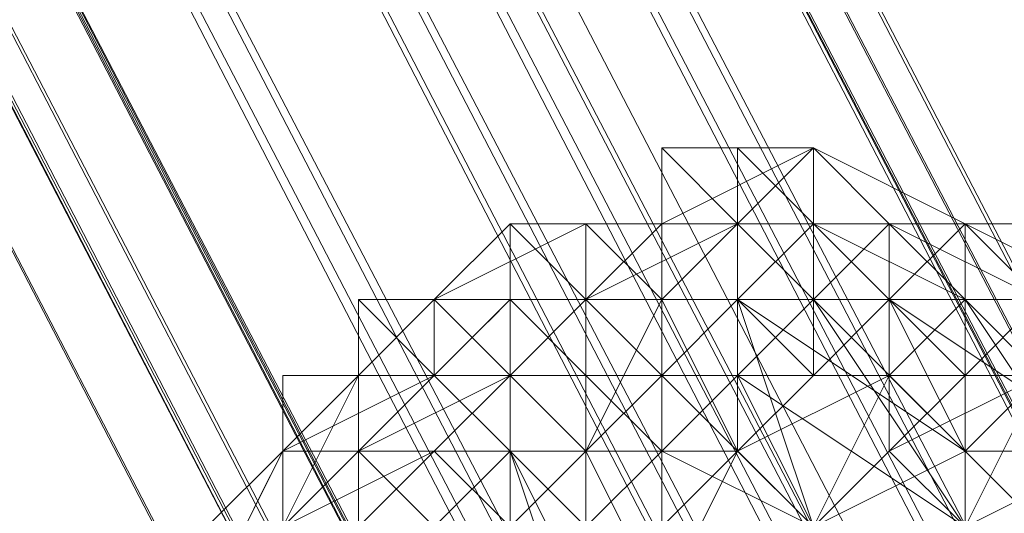
# Model space of a CAD drawing. Units: millimetres. Extents: x 12074 to 21012, y -8854 to -1767.
# Drawn here: x 17496 to 17517, y -5348 to -5337 of the extents above; entities that cross this region are included whole.
import ezdxf

# ---------------------------------------------------------------- set-up
doc = ezdxf.new("R2010")
doc.units = ezdxf.units.MM
doc.linetypes.add('PDF_IMPORT', pattern=[1, 0.8, -0.2])
doc.layers.add('PDF _Ручки', color=7, linetype='Continuous')
doc.layers.add('Ручки', color=250, linetype='Continuous')
doc.styles.get("Standard").update_dxf_attribs({"font": 'ariali.ttf', "height": 150})
doc.dimstyles.new('Стиль 150', dxfattribs={"dimtxt": 150, "dimasz": 150, "dimexe": 50, "dimexo": 0, "dimgap": 50, "dimtad": 1, "dimdec": 0, "dimdsep": 32, "dimtxsty": 'Standard', "dimcen": 150, "dimclrd": 256, "dimclre": 256, "dimadec": 0, "dimazin": 0, "dimtfac": 1, "dimtdec": 0, "dimtmove": 0, "dimatfit": 3, "dimfxl": 0, "dimlwd": -1, "dimarcsym": 0})

# ---------------------------------------------------------------- blocks, each defined once
blk = doc.blocks.new('*D9')
at = {"layer": 'Defpoints', "color": 0}
for p in [(12073.778, -5028.906), (20483.487, -6342.158), (20483.487, -8803.599)]:
    blk.add_point(p, dxfattribs=at)
at = {"layer": 'Ручки', "lineweight": -2}
for p, q in [((12073.778, -5028.906), (12073.778, -8853.599)), ((20483.487, -6342.158), (20483.487, -8853.599))]:
    blk.add_line(p, q, dxfattribs=at)
at = {"layer": 'Ручки'}
blk.add_line((12223.778, -8803.599), (20333.487, -8803.599), dxfattribs=at)
for points in [[(12223.778, -8778.599), (12223.778, -8828.599), (12073.778, -8803.599)], [(20333.487, -8778.599), (20333.487, -8828.599), (20483.487, -8803.599)]]:
    blk.add_solid(points, dxfattribs=at)
at = {"layer": 'Ручки', "color": 0, "insert": (16278.633, -8676.962), "char_height": 150, "attachment_point": 5}
blk.add_mtext('8412', dxfattribs=at)
blk = doc.blocks.new('*D11')
at = {"layer": 'Defpoints', "color": 0}
for p in [(14073.778, -5028.906), (18985.33, -6414.938), (18985.33, -7212.669)]:
    blk.add_point(p, dxfattribs=at)
at = {"layer": 'Ручки', "lineweight": -2}
for p, q in [((14073.778, -5028.906), (14073.778, -7262.669)), ((18985.33, -6414.938), (18985.33, -7262.669))]:
    blk.add_line(p, q, dxfattribs=at)
at = {"layer": 'Ручки'}
blk.add_line((14223.778, -7212.669), (18835.33, -7212.669), dxfattribs=at)
for points in [[(14223.778, -7187.669), (14223.778, -7237.669), (14073.778, -7212.669)], [(18835.33, -7187.669), (18835.33, -7237.669), (18985.33, -7212.669)]]:
    blk.add_solid(points, dxfattribs=at)
at = {"layer": 'Ручки', "color": 0, "insert": (16872.138, -7086.083), "char_height": 150, "attachment_point": 5}
blk.add_mtext('4912', dxfattribs=at)

msp = doc.modelspace()

# ---------------------------------------------------------------- linework, layer by layer
at = {"layer": 'PDF _Ручки', "lineweight": 13}
for points in [[(18198.753, -6678.234), (17466.823, -5265.707), (18198.753, -6678.234), (17466.823, -5265.707), (17468.479, -5264.052), (18198.753, -6678.234)], [(18202.065, -6676.578), (17470.134, -5264.052), (17468.479, -5264.052), (18202.065, -6676.578), (17470.134, -5264.052), (17471.79, -5264.052), (18202.065, -6676.578)], [(18205.377, -6676.578), (17471.79, -5264.052), (18205.377, -6676.578), (17471.79, -5264.052), (17475.102, -5264.052), (18205.377, -6676.578)], [(18207.033, -6676.578), (17475.102, -5264.052), (18207.033, -6676.578), (17475.102, -5264.052), (17476.758, -5264.052), (18207.033, -6676.578)], [(18208.689, -6676.578), (17476.758, -5264.052), (18208.689, -6676.578), (17476.758, -5264.052), (17476.758, -5265.707), (18208.689, -6676.578)], [(18197.097, -6679.89), (17463.511, -5267.363), (18197.097, -6679.89), (17463.511, -5267.363), (17466.823, -5265.707), (18197.097, -6679.89)], [(18210.345, -6678.234), (17476.758, -5265.707), (18210.345, -6678.234), (17476.758, -5265.707), (17476.758, -5267.363), (18210.345, -6678.234)], [(18193.785, -6681.546), (17461.855, -5269.019), (18193.785, -6681.546), (17461.855, -5269.019), (17463.511, -5267.363), (18193.785, -6681.546)], [(18210.345, -6679.89), (17476.758, -5267.363), (18210.345, -6679.89), (17476.758, -5267.363), (17475.102, -5269.019), (18210.345, -6679.89)], [(18193.785, -6684.858), (17460.199, -5270.675), (18193.785, -6684.858), (17460.199, -5270.675), (17461.855, -5269.019), (18193.785, -6684.858)], [(18208.689, -6683.202), (17475.102, -5269.019), (18208.689, -6683.202), (17475.102, -5269.019), (17473.446, -5272.331), (18208.689, -6683.202)], [(18192.129, -6686.514), (17460.199, -5273.987), (18192.129, -6686.514), (17460.199, -5273.987), (17460.199, -5270.675), (18192.129, -6686.514)], [(18207.033, -6684.858), (17473.446, -5272.331), (18207.033, -6684.858), (17473.446, -5272.331), (17471.79, -5273.987), (18207.033, -6684.858)], [(18193.785, -6688.17), (17461.855, -5273.987), (18193.785, -6688.17), (17461.855, -5273.987), (17460.199, -5273.987), (18193.785, -6688.17)], [(18195.441, -6688.17), (17463.511, -5275.643), (18195.441, -6688.17), (17463.511, -5275.643), (17461.855, -5273.987), (18195.441, -6688.17)], [(18203.721, -6686.514), (17471.79, -5273.987), (17468.479, -5275.643), (18203.721, -6686.514), (17471.79, -5273.987), (18203.721, -6686.514)], [(18197.097, -6688.17), (17465.167, -5275.643), (17463.511, -5275.643), (18197.097, -6688.17)], [(18198.753, -6688.17), (17465.167, -5275.643), (18198.753, -6688.17)], [(18200.409, -6688.17), (17468.479, -5275.643), (18200.409, -6688.17), (17468.479, -5275.643), (17465.167, -5275.643), (18200.409, -6688.17)], [(17513.189, -5341.881), (17516.501, -5343.537), (17513.189, -5343.537), (17513.189, -5341.881), (17516.501, -5343.537), (17513.189, -5343.537), (17513.189, -5341.881), (17513.189, -5343.537), (17513.189, -5341.881), (17511.533, -5341.881), (17513.189, -5341.881), (17511.533, -5340.225), (17511.533, -5341.881), (17509.877, -5340.225), (17511.533, -5341.881), (17509.877, -5341.881), (17508.221, -5341.881), (17508.221, -5343.537), (17506.565, -5341.881), (17506.565, -5343.537), (17504.909, -5343.537), (17506.565, -5343.537), (17504.909, -5343.537), (17504.909, -5345.193), (17503.254, -5343.537), (17503.254, -5345.193), (17501.598, -5345.193), (17501.598, -5346.849), (17501.598, -5345.193)], [(17511.533, -5341.881), (17508.221, -5343.537), (17508.221, -5341.881), (17508.221, -5343.537), (17509.877, -5341.881), (17508.221, -5341.881), (17509.877, -5341.881), (17508.221, -5341.881), (17509.877, -5341.881), (17509.877, -5340.225), (17509.877, -5341.881)], [(17511.533, -5340.225), (17511.533, -5341.881), (17513.189, -5340.225), (17509.877, -5341.881), (17508.221, -5341.881)], [(17509.877, -5340.225), (17509.877, -5340.225)], [(17518.157, -5343.537), (17516.501, -5343.537), (17514.845, -5341.881), (17511.533, -5341.881), (17513.189, -5341.881), (17514.845, -5341.881), (17513.189, -5341.881), (17513.189, -5340.225), (17514.845, -5341.881), (17516.501, -5341.881), (17519.813, -5341.881)], [(17511.533, -5340.225), (17511.533, -5340.225)], [(17519.813, -5341.881), (17516.501, -5341.881), (17513.189, -5340.225), (17514.845, -5341.881), (17516.501, -5341.881), (17518.157, -5341.881)], [(17513.189, -5340.225), (17513.189, -5340.225)], [(17501.598, -5348.505), (17503.254, -5346.849), (17501.598, -5346.849), (17504.909, -5345.193), (17503.254, -5345.193), (17506.565, -5345.193), (17504.909, -5343.537), (17508.221, -5343.537), (17508.221, -5341.881), (17509.877, -5343.537), (17509.877, -5341.881), (17509.877, -5343.537), (17511.533, -5341.881), (17511.533, -5343.537), (17513.189, -5341.881), (17513.189, -5345.193), (17514.845, -5343.537), (17514.845, -5345.193), (17516.501, -5343.537), (17516.501, -5346.849), (17518.157, -5345.193), (17516.501, -5348.505), (17519.813, -5346.849), (17516.501, -5348.505)], [(17518.157, -5345.193), (17516.501, -5343.537), (17514.845, -5343.537), (17513.189, -5341.881), (17511.533, -5341.881), (17509.877, -5341.881), (17508.221, -5341.881), (17504.909, -5343.537), (17503.254, -5345.193), (17501.598, -5346.849), (17501.598, -5348.505)], [(17504.909, -5343.537), (17506.565, -5341.881), (17504.909, -5343.537)], [(17506.565, -5341.881), (17508.221, -5341.881), (17506.565, -5341.881)], [(17506.565, -5341.881), (17506.565, -5341.881)], [(17508.221, -5341.881), (17508.221, -5341.881)], [(17511.533, -5341.881), (17509.877, -5341.881), (17511.533, -5341.881)], [(17519.813, -5343.537), (17516.501, -5341.881), (17514.845, -5341.881), (17513.189, -5341.881), (17511.533, -5341.881), (17509.877, -5341.881), (17513.189, -5341.881), (17514.845, -5341.881), (17514.845, -5343.537), (17516.501, -5341.881), (17516.501, -5343.537), (17519.813, -5343.537)], [(17509.877, -5341.881), (17509.877, -5341.881)], [(17509.877, -5341.881), (17509.877, -5341.881)], [(17518.157, -5350.161), (17516.501, -5348.505), (17516.501, -5346.849), (17514.845, -5345.193), (17513.189, -5345.193), (17511.533, -5343.537), (17511.533, -5341.881), (17513.189, -5343.537), (17514.845, -5341.881), (17514.845, -5343.537), (17516.501, -5343.537), (17516.501, -5345.193), (17518.157, -5343.537)], [(17513.189, -5341.881), (17511.533, -5341.881), (17513.189, -5341.881)], [(17511.533, -5341.881), (17511.533, -5341.881)], [(17511.533, -5341.881), (17511.533, -5341.881)], [(17518.157, -5341.881), (17514.845, -5341.881), (17513.189, -5341.881), (17514.845, -5343.537), (17513.189, -5341.881), (17513.189, -5343.537), (17514.845, -5343.537), (17518.157, -5343.537), (17514.845, -5341.881), (17514.845, -5343.537)], [(17518.157, -5343.537), (17516.501, -5341.881), (17514.845, -5341.881), (17513.189, -5341.881), (17516.501, -5341.881), (17519.813, -5343.537)], [(17513.189, -5341.881), (17513.189, -5341.881)], [(17513.189, -5341.881), (17513.189, -5341.881)], [(17513.189, -5341.881), (17513.189, -5341.881)], [(17513.189, -5341.881), (17513.189, -5341.881)], [(17513.189, -5341.881), (17513.189, -5341.881)], [(17518.157, -5343.537), (17516.501, -5343.537), (17514.845, -5341.881), (17518.157, -5343.537)], [(17514.845, -5341.881), (17514.845, -5341.881)], [(17514.845, -5341.881), (17514.845, -5341.881)], [(17514.845, -5341.881), (17514.845, -5341.881)], [(17516.501, -5341.881), (17516.501, -5341.881)], [(17516.501, -5341.881), (17516.501, -5341.881)], [(17511.533, -5343.537), (17509.877, -5343.537), (17508.221, -5343.537), (17506.565, -5345.193), (17504.909, -5345.193), (17503.254, -5346.849), (17503.254, -5345.193), (17503.254, -5346.849), (17504.909, -5345.193), (17503.254, -5345.193), (17501.598, -5348.505), (17499.942, -5348.505), (17501.598, -5346.849), (17499.942, -5348.505), (17499.942, -5350.161), (17501.598, -5348.505)], [(17501.598, -5348.505), (17503.254, -5346.849), (17504.909, -5345.193), (17506.565, -5343.537), (17508.221, -5343.537), (17511.533, -5343.537), (17513.189, -5343.537), (17514.845, -5343.537), (17516.501, -5345.193), (17518.157, -5345.193)], [(17519.813, -5346.849), (17516.501, -5348.505), (17518.157, -5345.193), (17514.845, -5346.849), (17516.501, -5345.193), (17514.845, -5345.193), (17514.845, -5343.537), (17513.189, -5345.193), (17513.189, -5343.537), (17511.533, -5345.193), (17511.533, -5343.537), (17509.877, -5345.193), (17508.221, -5343.537), (17508.221, -5345.193), (17506.565, -5343.537), (17506.565, -5345.193), (17504.909, -5345.193), (17506.565, -5345.193), (17503.254, -5346.849), (17504.909, -5346.849), (17501.598, -5348.505)], [(17503.254, -5345.193), (17503.254, -5343.537), (17503.254, -5345.193)], [(17503.254, -5343.537), (17504.909, -5343.537), (17503.254, -5343.537)], [(17503.254, -5343.537), (17503.254, -5343.537)], [(17504.909, -5345.193), (17506.565, -5343.537), (17504.909, -5345.193)], [(17504.909, -5343.537), (17504.909, -5343.537)], [(17504.909, -5343.537), (17504.909, -5343.537)], [(17506.565, -5343.537), (17508.221, -5343.537), (17506.565, -5343.537)], [(17508.221, -5351.817), (17506.565, -5346.849), (17509.877, -5350.161), (17508.221, -5346.849), (17509.877, -5350.161), (17509.877, -5345.193), (17513.189, -5348.505), (17511.533, -5345.193), (17513.189, -5348.505), (17509.877, -5346.849), (17511.533, -5345.193), (17513.189, -5348.505), (17511.533, -5343.537), (17516.501, -5346.849)], [(17506.565, -5343.537), (17506.565, -5343.537)], [(17508.221, -5346.849), (17508.221, -5343.537), (17508.221, -5346.849)], [(17508.221, -5343.537), (17508.221, -5343.537)], [(17508.221, -5343.537), (17508.221, -5343.537)], [(17509.877, -5343.537), (17509.877, -5343.537)], [(17509.877, -5343.537), (17509.877, -5343.537)], [(17509.877, -5343.537), (17509.877, -5343.537)], [(17511.533, -5346.849), (17511.533, -5343.537), (17511.533, -5346.849)], [(17516.501, -5348.505), (17511.533, -5345.193), (17513.189, -5343.537), (17516.501, -5348.505), (17516.501, -5343.537), (17519.813, -5348.505), (17518.157, -5343.537), (17521.469, -5348.505), (17521.469, -5345.193), (17524.781, -5350.161), (17523.125, -5346.849), (17528.093, -5351.817), (17528.093, -5353.473), (17531.405, -5360.097), (17529.749, -5356.785), (17531.405, -5365.065), (17529.749, -5360.097), (17531.405, -5366.721), (17528.093, -5363.409), (17529.749, -5370.032), (17528.093, -5366.721), (17528.093, -5373.344)], [(17511.533, -5343.537), (17511.533, -5343.537)], [(17511.533, -5343.537), (17511.533, -5343.537)], [(17513.189, -5343.537), (17516.501, -5346.849), (17514.845, -5343.537), (17519.813, -5346.849), (17518.157, -5343.537), (17523.125, -5348.505), (17521.469, -5345.193), (17524.781, -5348.505), (17524.781, -5346.849)], [(17513.189, -5343.537), (17513.189, -5343.537)], [(17513.189, -5343.537), (17513.189, -5343.537)], [(17514.845, -5343.537), (17514.845, -5343.537)], [(17514.845, -5343.537), (17514.845, -5343.537)], [(17516.501, -5343.537), (17516.501, -5343.537)], [(17516.501, -5343.537), (17516.501, -5343.537)], [(17516.501, -5343.537), (17516.501, -5343.537)], [(17503.254, -5345.193), (17501.598, -5346.849), (17499.942, -5348.505), (17501.598, -5346.849), (17499.942, -5348.505), (17501.598, -5346.849), (17501.598, -5345.193), (17501.598, -5346.849), (17501.598, -5345.193), (17503.254, -5345.193), (17501.598, -5346.849), (17503.254, -5345.193), (17501.598, -5348.505), (17501.598, -5346.849), (17501.598, -5348.505), (17501.598, -5346.849), (17501.598, -5348.505)], [(17501.598, -5345.193), (17501.598, -5345.193)], [(17503.254, -5348.505), (17504.909, -5346.849), (17506.565, -5348.505), (17506.565, -5346.849), (17504.909, -5346.849), (17506.565, -5345.193), (17508.221, -5346.849), (17506.565, -5346.849), (17506.565, -5345.193), (17508.221, -5346.849), (17506.565, -5345.193), (17508.221, -5345.193), (17508.221, -5346.849), (17509.877, -5346.849), (17508.221, -5345.193), (17509.877, -5345.193), (17509.877, -5346.849), (17509.877, -5345.193), (17511.533, -5345.193), (17509.877, -5346.849), (17511.533, -5346.849), (17511.533, -5345.193), (17513.189, -5345.193), (17511.533, -5346.849), (17513.189, -5345.193), (17514.845, -5345.193), (17511.533, -5346.849), (17513.189, -5348.505), (17514.845, -5345.193), (17514.845, -5346.849), (17513.189, -5348.505), (17514.845, -5346.849), (17516.501, -5348.505)], [(17503.254, -5345.193), (17503.254, -5345.193)], [(17503.254, -5345.193), (17503.254, -5345.193)], [(17503.254, -5345.193), (17503.254, -5345.193)], [(17506.565, -5346.849), (17504.909, -5345.193), (17506.565, -5346.849)], [(17504.909, -5345.193), (17504.909, -5345.193)], [(17504.909, -5345.193), (17504.909, -5345.193)], [(17508.221, -5346.849), (17506.565, -5348.505), (17509.877, -5350.161), (17509.877, -5346.849), (17509.877, -5350.161), (17508.221, -5346.849), (17509.877, -5346.849), (17508.221, -5346.849), (17509.877, -5346.849), (17509.877, -5345.193), (17511.533, -5345.193), (17509.877, -5346.849), (17508.221, -5346.849), (17509.877, -5345.193)], [(17506.565, -5345.193), (17506.565, -5345.193)], [(17506.565, -5345.193), (17506.565, -5345.193)], [(17506.565, -5345.193), (17506.565, -5345.193)], [(17508.221, -5345.193), (17508.221, -5345.193)], [(17509.877, -5345.193), (17509.877, -5345.193)], [(17509.877, -5345.193), (17509.877, -5345.193)], [(17511.533, -5346.849), (17513.189, -5345.193), (17511.533, -5346.849)], [(17511.533, -5345.193), (17511.533, -5345.193)], [(17511.533, -5345.193), (17511.533, -5345.193)], [(17511.533, -5345.193), (17511.533, -5345.193)], [(17513.189, -5345.193), (17513.189, -5345.193)], [(17513.189, -5345.193), (17513.189, -5345.193)], [(17514.845, -5345.193), (17514.845, -5345.193)], [(17514.845, -5345.193), (17514.845, -5345.193)], [(17516.501, -5345.193), (17516.501, -5345.193)], [(17501.598, -5351.817), (17503.254, -5348.505), (17501.598, -5348.505), (17501.598, -5351.817), (17501.598, -5348.505), (17499.942, -5350.161), (17501.598, -5348.505), (17501.598, -5346.849), (17499.942, -5350.161)], [(17503.254, -5346.849), (17503.254, -5348.505), (17501.598, -5350.161), (17501.598, -5351.817), (17501.598, -5353.473), (17503.254, -5355.129), (17503.254, -5356.785), (17504.909, -5358.441), (17506.565, -5358.441), (17508.221, -5360.097), (17509.877, -5361.753), (17509.877, -5356.785), (17511.533, -5360.097), (17511.533, -5355.129), (17513.189, -5358.441), (17514.845, -5353.473), (17516.501, -5356.785), (17516.501, -5353.473), (17518.157, -5356.785)], [(17501.598, -5346.849), (17501.598, -5346.849)], [(17501.598, -5346.849), (17501.598, -5348.505)], [(17529.749, -5353.473), (17528.093, -5351.817), (17524.781, -5346.849), (17528.093, -5351.817), (17524.781, -5348.505), (17523.125, -5348.505), (17519.813, -5346.849), (17516.501, -5346.849), (17513.189, -5348.505), (17509.877, -5350.161), (17508.221, -5351.817), (17504.909, -5353.473), (17503.254, -5356.785), (17501.598, -5360.097), (17501.598, -5363.409), (17501.598, -5366.721), (17503.254, -5368.376)], [(17501.598, -5346.849), (17501.598, -5346.849)], [(17501.598, -5363.409), (17503.254, -5363.409), (17501.598, -5360.097), (17503.254, -5360.097), (17503.254, -5356.785), (17504.909, -5358.441), (17504.909, -5353.473), (17506.565, -5355.129), (17508.221, -5351.817), (17508.221, -5353.473), (17509.877, -5350.161), (17514.845, -5350.161), (17513.189, -5348.505), (17516.501, -5350.161), (17516.501, -5346.849), (17519.813, -5350.161), (17519.813, -5346.849), (17523.125, -5350.161), (17523.125, -5348.505), (17526.437, -5351.817), (17524.781, -5348.505)], [(17501.598, -5346.849), (17501.598, -5346.849)], [(17501.598, -5346.849), (17501.598, -5346.849)], [(17501.598, -5346.849), (17501.598, -5346.849)], [(17503.254, -5346.849), (17503.254, -5346.849)], [(17504.909, -5346.849), (17504.909, -5346.849)], [(17506.565, -5346.849), (17508.221, -5350.161), (17506.565, -5346.849)], [(17508.221, -5346.849), (17506.565, -5346.849), (17508.221, -5346.849)], [(17506.565, -5346.849), (17506.565, -5346.849)], [(17506.565, -5346.849), (17506.565, -5346.849)], [(17506.565, -5346.849), (17506.565, -5346.849)], [(17506.565, -5346.849), (17506.565, -5346.849)], [(17508.221, -5346.849), (17508.221, -5346.849)], [(17508.221, -5346.849), (17508.221, -5346.849)], [(17508.221, -5346.849), (17508.221, -5346.849)], [(17508.221, -5346.849), (17508.221, -5346.849)], [(17508.221, -5346.849), (17508.221, -5346.849)], [(17508.221, -5346.849), (17508.221, -5346.849)], [(17509.877, -5346.849), (17509.877, -5346.849)], [(17509.877, -5346.849), (17509.877, -5346.849)], [(17509.877, -5346.849), (17509.877, -5346.849)], [(17509.877, -5346.849), (17509.877, -5346.849)], [(17511.533, -5346.849), (17511.533, -5346.849)], [(17511.533, -5346.849), (17511.533, -5346.849)], [(17511.533, -5346.849), (17511.533, -5346.849)], [(17511.533, -5346.849), (17511.533, -5346.849)], [(17511.533, -5346.849), (17511.533, -5346.849)], [(17513.189, -5348.505), (17516.501, -5346.849), (17513.189, -5348.505)], [(17514.845, -5346.849), (17514.845, -5346.849)], [(17516.501, -5346.849), (17516.501, -5346.849)], [(17516.501, -5346.849), (17516.501, -5346.849)]]:
    msp.add_lwpolyline(points, dxfattribs=at)
for points in [[(17509.877, -5340.225), (17511.533, -5340.225), (17513.189, -5340.225)], [(17511.533, -5341.881), (17513.189, -5341.881), (17514.845, -5341.881)], [(17516.501, -5341.881), (17518.157, -5343.537), (17516.501, -5343.537)], [(17509.877, -5346.849), (17508.221, -5346.849), (17509.877, -5343.537)], [(17511.533, -5346.849), (17509.877, -5346.849), (17509.877, -5343.537)], [(17511.533, -5345.193), (17511.533, -5343.537), (17513.189, -5343.537), (17511.533, -5345.193), (17511.533, -5343.537)], [(17508.221, -5346.849), (17506.565, -5346.849), (17506.565, -5345.193)], [(17513.189, -5348.505), (17511.533, -5346.849), (17514.845, -5345.193)], [(17501.598, -5348.505), (17501.598, -5346.849), (17501.598, -5348.505), (17501.598, -5346.849)], [(17506.565, -5346.849), (17504.909, -5348.505), (17503.254, -5346.849)], [(17508.221, -5350.161), (17506.565, -5346.849), (17508.221, -5350.161), (17504.909, -5348.505), (17508.221, -5350.161), (17504.909, -5348.505), (17508.221, -5350.161), (17504.909, -5350.161), (17508.221, -5350.161), (17504.909, -5350.161), (17508.221, -5350.161), (17508.221, -5351.817), (17504.909, -5351.817)], [(17506.565, -5348.505), (17504.909, -5348.505), (17506.565, -5346.849), (17506.565, -5348.505), (17504.909, -5348.505)], [(17508.221, -5348.505), (17508.221, -5346.849), (17508.221, -5348.505), (17508.221, -5346.849), (17508.221, -5348.505), (17508.221, -5350.161), (17506.565, -5346.849)], [(17508.221, -5346.849), (17508.221, -5350.161), (17509.877, -5350.161), (17508.221, -5346.849), (17508.221, -5350.161)], [(17509.877, -5348.505), (17511.533, -5346.849), (17509.877, -5348.505), (17511.533, -5346.849), (17509.877, -5348.505), (17508.221, -5348.505), (17509.877, -5346.849)], [(17511.533, -5346.849), (17509.877, -5350.161), (17511.533, -5346.849), (17509.877, -5350.161)], [(17509.877, -5346.849), (17509.877, -5350.161), (17509.877, -5346.849), (17509.877, -5350.161)], [(17509.877, -5350.161), (17513.189, -5350.161), (17509.877, -5350.161), (17513.189, -5348.505), (17509.877, -5350.161), (17513.189, -5348.505), (17509.877, -5350.161), (17509.877, -5348.505), (17511.533, -5346.849)]]:
    msp.add_lwpolyline(points, close=True, dxfattribs=at)
at = {"layer": 'PDF _Ручки', "linetype": 'PDF_IMPORT', "lineweight": 13}
for points in [[(17511.533, -5341.881), (17508.221, -5341.881), (17513.189, -5341.881), (17516.501, -5341.881)], [(17503.254, -5346.849), (17506.565, -5343.537)], [(17508.221, -5343.537), (17514.845, -5343.537)], [(17498.286, -5353.473), (17501.598, -5346.849)]]:
    msp.add_lwpolyline(points, dxfattribs=at)

# ---------------------------------------------------------------- dimensions: what is measured, and where the dimension line sits
at = {"layer": 'Ручки'}
dim = msp.add_linear_dim(base=(20483.487, -8803.599), p1=(12073.778, -5028.906), p2=(20483.487, -6342.158), text='8412', dimstyle='Стиль 150', dxfattribs=at)
dim.commit()
dim.dimension.update_dxf_attribs({"geometry": '*D9', "text_midpoint": (16278.633, -8803.599), "dimtype": 160})
dim = msp.add_linear_dim(base=(18985.33, -7212.669), p1=(14073.778, -5028.906), p2=(18985.33, -6414.938), dimstyle='Стиль 150', dxfattribs=at)
dim.commit()
dim.dimension.update_dxf_attribs({"geometry": '*D11', "text_midpoint": (16872.138, -7212.669), "dimtype": 160})

doc.saveas('drawing.dxf')
